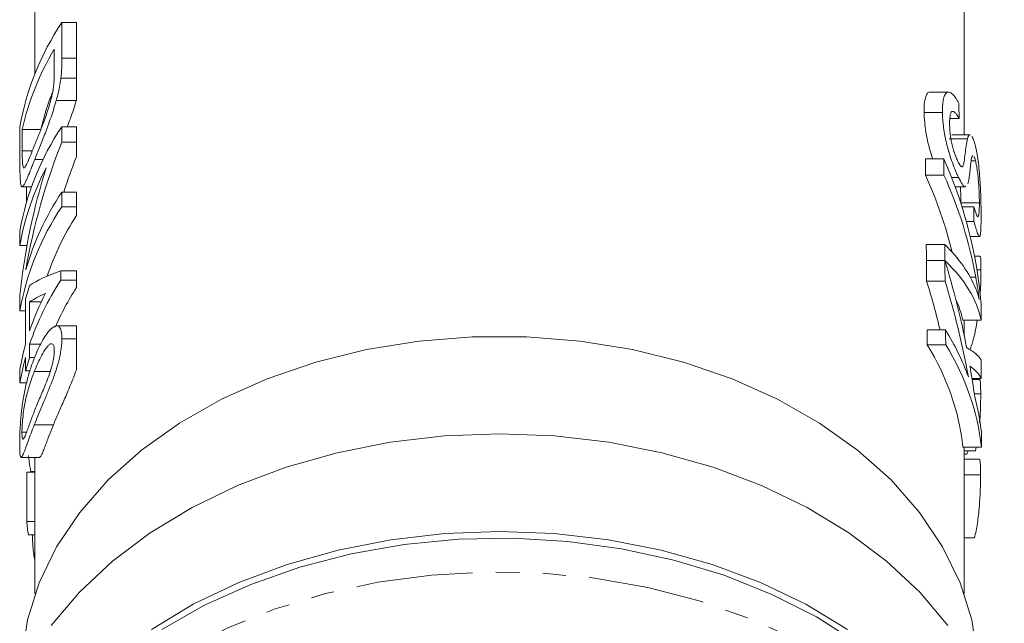
# Model space of a CAD drawing. Units: millimetres. Extents: x -289 to 814, y -73 to 427.
# Drawn here: x 69 to 122, y 67 to 100 of the extents above; entities that cross this region are included whole.
import ezdxf

# ---------------------------------------------------------------- set-up
doc = ezdxf.new("R2010")
doc.units = ezdxf.units.MM
doc.linetypes.add('PHANTOM', pattern=[12.7, 6.35, -1.27, 1.27, -1.27, 1.27, -1.27])

msp = doc.modelspace()

# ---------------------------------------------------------------- linework, layer by layer
at = {"color": 7, "linetype": 'Continuous', "lineweight": 15}
for p, q in [((69.607, 100.889), (69.607, 96.777)), ((120.107, 93.45), (120.107, 100.889)), ((71.069, 99.552), (71.069, 97.618)), ((71.069, 99.552), (71.857, 99.552)), ((71.857, 99.552), (71.857, 97.618)), ((70.66, 96.955), (70.66, 98.102)), ((71.016, 96.537), (71.857, 96.537)), ((70.76, 95.31), (71.854, 95.31)), ((71.854, 95.31), (71.857, 95.32)), ((119.252, 95.774), (118.247, 95.774)), ((118.922, 94.658), (117.922, 94.658)), ((119.823, 94.341), (119.321, 94.341)), ((68.79, 91.869), (68.79, 93.895)), ((68.917, 93.75), (68.917, 92.584)), ((68.917, 93.75), (69.929, 93.75)), ((71.069, 93.895), (71.069, 93.052)), ((71.069, 93.895), (71.857, 93.895)), ((71.857, 93.895), (71.857, 93.052)), ((120.28, 93.233), (119.28, 93.233)), ((120.424, 93.45), (119.423, 93.45)), ((71.069, 93.052), (71.857, 93.052)), ((71.857, 93.052), (71.857, 92.261)), ((69.597, 92.113), (70.048, 92.113)), ((118.993, 92.14), (117.993, 92.14)), ((120.716, 92.038), (120.484, 92.038)), ((119.003, 91.261), (118.003, 91.261)), ((119.794, 91.138), (119.415, 91.138)), ((68.914, 90.633), (69.421, 90.633)), ((69.154, 90.633), (69.154, 89.817)), ((119.608, 90.631), (120.167, 90.631)), ((71.069, 90.342), (71.069, 89.544)), ((71.069, 90.342), (71.857, 90.342)), ((71.857, 90.342), (71.857, 89.544)), ((71.069, 89.544), (71.857, 89.544)), ((71.857, 89.544), (71.857, 89.062)), ((120.928, 89.755), (119.928, 89.755)), ((120.625, 89.545), (119.98, 89.545)), ((120.629, 88.734), (120.221, 88.734)), ((68.79, 87.441), (68.79, 88.238)), ((120.433, 87.918), (120.932, 87.918)), ((68.79, 87.441), (69.175, 87.441)), ((119.042, 87.498), (118.042, 87.498)), ((120.955, 86.851), (120.665, 86.851)), ((119.052, 86.618), (118.052, 86.618)), ((119.052, 86.613), (118.052, 86.613)), ((71.022, 86.063), (71.022, 85.555)), ((71.022, 86.063), (71.857, 86.063)), ((71.857, 86.063), (71.857, 85.555)), ((121.016, 86.105), (120.797, 86.105)), ((71.022, 85.555), (71.857, 85.555)), ((71.857, 85.555), (71.857, 85.146)), ((119.063, 85.501), (118.063, 85.501)), ((68.79, 83.887), (68.79, 84.73)), ((69.097, 82.074), (69.097, 84.54)), ((69.319, 84.37), (69.319, 82.799)), ((69.319, 84.37), (69.952, 84.37)), ((68.79, 83.887), (69.097, 83.887)), ((71.857, 83.076), (70.786, 83.076)), ((121.024, 83.382), (120.024, 83.382)), ((120.107, 82.523), (120.107, 83.382)), ((119.091, 82.85), (118.091, 82.85)), ((69.319, 82.074), (69.319, 81.349)), ((69.319, 82.074), (69.92, 82.074)), ((70.437, 82.084), (70.532, 82.084)), ((71.069, 82.364), (71.857, 82.364)), ((119.099, 82.038), (118.099, 82.038)), ((69.097, 80.623), (69.097, 81.349)), ((69.319, 81.349), (69.588, 81.349)), ((68.79, 79.971), (68.79, 80.696)), ((69.097, 80.623), (69.33, 80.623)), ((69.571, 80.587), (70.437, 80.587)), ((68.79, 79.971), (69.154, 79.971)), ((121.031, 80.203), (120.53, 80.203)), ((120.93, 80.148), (120.538, 80.148)), ((121.002, 79.377), (120.652, 79.377)), ((68.901, 77.287), (69.152, 77.287)), ((121.037, 76.481), (120.037, 76.481)), ((120.107, 68.503), (120.107, 76.481)), ((120.722, 76.269), (120.107, 76.269)), ((120.253, 76.094), (120.107, 76.094)), ((120.722, 76.269), (120.757, 76.481)), ((68.859, 75.921), (69.867, 75.921)), ((69.607, 75.921), (69.607, 68.503)), ((120.916, 75.819), (120.107, 75.819)), ((69.16, 75.117), (69.16, 72.433)), ((69.16, 75.117), (69.607, 75.117)), ((69.387, 75.151), (69.607, 75.151)), ((120.992, 74.964), (120.107, 74.964)), ((69.16, 72.433), (69.607, 72.433)), ((69.249, 71.708), (69.607, 71.708)), ((120.665, 71.552), (120.107, 71.552))]:
    msp.add_line(p, q, dxfattribs=at)
at = {"color": 8, "linetype": 'PHANTOM', "lineweight": 0}
for p, q in [((71.069, 97.618), (71.857, 97.618)), ((68.917, 92.584), (69.467, 92.584)), ((120.734, 85.708), (120.435, 85.708)), ((69.57, 77.684), (70.61, 77.684))]:
    msp.add_line(p, q, dxfattribs=at)
at = {"color": 7, "linetype": 'Continuous', "lineweight": 15, "flags": 128}
for points in [[(120.825, 65.02), (120.517, 67.08), (119.884, 69.102), (118.932, 71.061), (117.675, 72.932), (116.128, 74.691), (114.311, 76.316), (112.248, 77.786), (109.963, 79.082), (107.487, 80.189), (104.851, 81.092), (102.087, 81.779), (99.232, 82.242), (96.321, 82.475), (93.392, 82.475), (90.481, 82.242), (87.626, 81.779), (84.863, 81.092), (82.226, 80.189), (79.75, 79.082), (77.466, 77.786), (75.402, 76.316), (73.585, 74.691), (72.038, 72.932), (70.781, 71.061), (69.83, 69.102), (69.196, 67.08), (68.888, 65.02)], [(119.22, 66.774), (117.69, 68.592), (115.89, 70.282), (113.841, 71.824), (111.567, 73.199), (109.095, 74.391), (106.455, 75.386), (103.678, 76.173), (100.796, 76.742), (97.844, 77.086), (94.857, 77.201), (91.869, 77.086), (88.917, 76.742), (86.035, 76.173), (83.258, 75.386), (80.618, 74.391), (78.146, 73.199), (75.872, 71.824), (73.823, 70.282), (72.023, 68.592), (70.494, 66.774)], [(75.945, 66.569), (78.214, 67.932), (80.679, 69.114), (83.31, 70.1), (86.076, 70.879), (88.945, 71.443), (91.883, 71.783), (94.857, 71.897), (97.83, 71.783), (100.768, 71.443), (103.637, 70.879), (106.404, 70.1), (109.034, 69.114), (111.499, 67.932), (113.768, 66.569)], [(114.284, 65.841), (112.069, 67.246), (109.653, 68.473), (107.064, 69.509), (104.331, 70.34), (101.487, 70.957), (98.566, 71.354), (95.601, 71.524), (92.627, 71.467), (89.679, 71.183), (86.792, 70.676), (84, 69.95), (81.335, 69.016), (78.828, 67.883), (76.51, 66.565)]]:
    msp.add_lwpolyline(points, dxfattribs=at)
at = {"color": 8, "linetype": 'PHANTOM', "lineweight": 0, "flags": 128}
msp.add_lwpolyline([(75.461, 64.021), (77.672, 65.423), (80.084, 66.648), (82.669, 67.682), (85.398, 68.512), (88.237, 69.128), (91.154, 69.524), (94.114, 69.694), (97.083, 69.638), (100.026, 69.354), (102.908, 68.847), (105.696, 68.123), (108.356, 67.19), (110.859, 66.059), (113.174, 64.743), (115.274, 63.258), (117.135, 61.621), (118.734, 59.852), (120.054, 57.97), (121.078, 55.999), (121.795, 53.961), (122.196, 51.88), (122.284, 50.034)], dxfattribs=at)
at = {"color": 7, "linetype": 'Continuous', "lineweight": 15}
for centre, radius, start, end in [((83.272, 91.349), 14.704, 146.0895, 170.0272), ((83.22, 90.546), 14.658, 148.9694, 167.3715), ((83.15, 90.718), 13.564, 157.6898, 167.0829), ((83.272, 85.692), 14.704, 146.0895, 170.0272), ((82.84, 85.025), 14.256, 152.2534, 170.2435), ((83.645, 81.95), 15.118, 146.2841, 163.9861), ((83.272, 81.341), 14.704, 146.0895, 170.0272), ((84.124, 81.135), 14.606, 147.1298, 161.4883), ((82.607, 80.793), 14.02, 161.4001, 164.5005), ((83.812, 77.144), 15.308, 146.6687, 161.2114), ((84.519, 77.004), 15.054, 147.2608, 156.525), ((83.329, 78.07), 14.786, 152.7641, 161.3455), ((82.209, 78.435), 13.608, 164.4891, 170.4354), ((82.209, 77.71), 13.608, 164.4891, 170.4354), ((82.607, 76.877), 14.02, 161.4001, 164.5005), ((81.872, 73.609), 12.765, 185.2853, 188.5648)]:
    msp.add_arc(centre, radius, start, end, dxfattribs=at)
for centre, major_axis, ratio, start_param, end_param in [((95.857, -233.224), (0, 1040.735), 0.024262, 5.032576, 5.033398), ((94.857, 80.163), (0, 30.481), 0.861198, 1.13418, 1.374066), ((94.857, 80.163), (0, 29.32), 0.861198, 1.145438, 1.21624), ((94.857, -324.646), (0, 1040.735), 0.024262, 5.123499, 5.124421), ((95.857, -324.646), (0, 1040.735), 0.024262, 5.123499, 5.124421), ((95.857, 82.249), (25.25, 0), 0.978135, 0.081549, 0.412032), ((94.857, 81.13), (0, 30.481), 0.861198, 1.217998, 1.452406), ((94.857, 81.553), (25.25, 0), 0.962041, 0.229418, 0.41111), ((95.857, 81.553), (25.25, 0), 0.962041, 0.171912, 0.41111), ((95.857, -112.714), (0, 1040.735), 0.024262, 4.907182, 4.907976), ((94.857, -324.646), (0, 1040.735), 0.024262, 5.118638, 5.119558), ((95.857, -324.646), (0, 1040.735), 0.024262, 5.118638, 5.119558), ((95.857, 83.253), (25.25, 0), 0.424516, 0.171299, 0.40717), ((94.857, -324.646), (0, 1040.735), 0.024262, 5.11747, 5.118632), ((95.857, 82.552), (25.25, 0), 0.407518, 0.080701, 0.406249), ((95.857, -324.646), (0, 1040.735), 0.024262, 5.11747, 5.118632), ((95.857, 72.744), (0, 35.096), 0.719449, 4.975905, 5.118632), ((94.857, 84.281), (26.25, 0), 0.162045, 2.709284, 2.908053), ((94.857, 71.67), (0, 35.096), 0.719449, 5.036585, 5.11747), ((95.857, 71.67), (0, 35.096), 0.719449, 4.960519, 5.11747), ((94.857, 83.385), (26.25, 0), 0.162029, 2.793409, 2.908053), ((94.857, 82.552), (25.25, 0), 0.407518, 0.080701, 0.19143), ((95.857, -0.515), (0, 1040.735), 0.024262, 4.79309, 4.793937), ((94.857, -324.646), (0, 1040.735), 0.024262, 5.113853, 5.1147), ((95.857, -324.646), (0, 1040.735), 0.024262, 5.113853, 5.1147), ((95.857, 75.981), (25.25, 0), 0.694764, 0.24813, 0.402311), ((94.857, 75.183), (25.25, 0), 0.694764, 0.07405, 0.401464), ((95.857, 75.183), (25.25, 0), 0.694764, 0.07405, 0.401464), ((95.857, 80.908), (25.25, 0), 0.148612, 0.0786, 0.263516), ((95.857, 79.866), (25.25, 0), 0.172366, 0.077637, 0.233739), ((95.857, 72.739), (0, 35.12), 0.718966, 4.897869, 4.946128), ((95.857, -0.515), (0, 1040.735), 0.024262, 4.790026, 4.790989), ((95.857, 75.981), (25.25, 0), 0.694764, 0.074832, 0.18548), ((95.857, -0.515), (0, 1040.735), 0.024262, 4.786439, 4.787221), ((95.857, 81.143), (25.25, 0), 0.77565, 6.022443, 6.031685)]:
    msp.add_ellipse(centre, major_axis=major_axis, ratio=ratio, start_param=start_param, end_param=end_param, dxfattribs=at)
msp.add_open_spline([(71.069, 97.618), (71.068, 97.281), (71.063, 96.936), (71.016, 96.537)], degree=3, dxfattribs=at)
for points, knots in [([(71.857, 97.618), (71.857, 97.565), (71.857, 97.462), (71.857, 97.309), (71.857, 97.162), (71.857, 97.024), (71.857, 96.892), (71.857, 96.769), (71.857, 96.651), (71.857, 96.574), (71.857, 96.537)], [0, 0, 0, 0, 0.157891, 0.306794, 0.445674, 0.57568, 0.694631, 0.805978, 0.907764, 1, 1, 1, 1]), ([(70.591, 95.903), (70.599, 95.954), (70.607, 96.004), (70.619, 96.1), (70.624, 96.147), (70.638, 96.287), (70.643, 96.375), (70.658, 96.636), (70.659, 96.795), (70.66, 96.955)], [0, 0, 0, 0, 0.125, 0.125, 0.25, 0.25, 0.5, 0.5, 1, 1, 1, 1]), ([(71.016, 96.537), (71.003, 96.441), (70.99, 96.346), (70.958, 96.149), (70.939, 96.047), (70.896, 95.841), (70.872, 95.736), (70.818, 95.523), (70.789, 95.416), (70.76, 95.31)], [0, 0, 0, 0, 0.25, 0.25, 0.5, 0.5, 0.75, 0.75, 1, 1, 1, 1]), ([(71.857, 96.537), (71.857, 96.438), (71.857, 96.245), (71.857, 95.938), (71.857, 95.629), (71.857, 95.421), (71.857, 95.32)], [0, 0, 0, 0, 0.2611949, 0.5131428, 0.7578093, 0.9922057, 0.9922057, 0.9922057, 0.9922057]), ([(69.602, 92.923), (69.642, 93.024), (69.683, 93.124), (69.767, 93.331), (69.809, 93.437), (69.897, 93.657), (69.941, 93.77), (70.032, 94.005), (70.078, 94.127), (70.17, 94.383), (70.216, 94.516), (70.304, 94.786), (70.348, 94.925), (70.431, 95.206), (70.469, 95.346), (70.521, 95.558), (70.538, 95.629), (70.567, 95.768), (70.579, 95.836), (70.591, 95.903)], [0, 0, 0, 0, 0.125, 0.125, 0.25, 0.25, 0.375, 0.375, 0.5, 0.5, 0.625, 0.625, 0.75, 0.75, 0.875, 0.875, 0.9375, 0.9375, 1, 1, 1, 1]), ([(118.247, 95.766), (118.242, 95.769), (118.157, 95.81), (118.027, 95.607), (117.927, 95.21), (117.923, 94.811), (117.922, 94.658)], [0, 0, 0, 0, 0.020213, 0.329846, 0.742683, 1, 1, 1, 1]), ([(118.922, 94.658), (118.922, 94.786), (118.923, 94.913), (118.938, 95.143), (118.951, 95.248), (118.987, 95.436), (119.011, 95.521), (119.072, 95.656), (119.107, 95.71), (119.171, 95.756), (119.194, 95.767), (119.242, 95.776), (119.268, 95.774), (119.346, 95.757), (119.404, 95.722), (119.521, 95.618), (119.58, 95.547), (119.67, 95.417), (119.699, 95.369), (119.759, 95.265), (119.788, 95.209), (119.817, 95.153)], [0, 0, 0, 0, 0.125, 0.125, 0.25, 0.25, 0.375, 0.375, 0.5, 0.5, 0.5625, 0.5625, 0.625, 0.625, 0.75, 0.75, 0.875, 0.875, 0.9375, 0.9375, 1, 1, 1, 1]), ([(70.76, 95.31), (70.738, 95.233), (70.717, 95.156), (70.672, 95.005), (70.648, 94.93), (70.578, 94.706), (70.53, 94.558), (70.38, 94.121), (70.274, 93.835), (70.07, 93.297), (69.969, 93.045), (69.825, 92.68), (69.777, 92.562), (69.685, 92.332), (69.641, 92.222), (69.597, 92.113)], [0, 0, 0, 0, 0.0625, 0.0625, 0.125, 0.125, 0.25, 0.25, 0.5, 0.5, 0.75, 0.75, 0.875, 0.875, 1, 1, 1, 1]), ([(71.363, 93.895), (71.421, 94.042), (71.536, 94.336), (71.703, 94.818), (71.803, 95.145), (71.854, 95.31)], [0, 0, 0, 0, 0.331217, 0.661848, 1, 1, 1, 1]), ([(119.823, 94.341), (119.789, 94.404), (119.754, 94.466), (119.684, 94.569), (119.649, 94.614), (119.581, 94.684), (119.548, 94.709), (119.487, 94.73), (119.458, 94.729), (119.409, 94.698), (119.388, 94.667), (119.355, 94.585), (119.343, 94.533), (119.324, 94.415), (119.318, 94.348), (119.312, 94.204), (119.311, 94.126), (119.311, 94.049)], [0, 0, 0, 0, 0.125, 0.125, 0.25, 0.25, 0.375, 0.375, 0.5, 0.5, 0.625, 0.625, 0.75, 0.75, 0.875, 0.875, 1, 1, 1, 1]), ([(117.922, 94.658), (117.941, 94.321), (117.972, 93.782), (118.16, 92.873), (118.316, 92.383), (118.393, 92.14)], [0, 0, 0, 0, 0.4571966, 0.7313114, 1, 1, 1, 1]), ([(119.794, 91.138), (119.767, 91.196), (119.739, 91.255), (119.684, 91.377), (119.656, 91.441), (119.573, 91.644), (119.516, 91.791), (119.406, 92.095), (119.353, 92.251), (119.253, 92.574), (119.206, 92.741), (119.145, 92.986), (119.126, 93.067), (119.091, 93.228), (119.074, 93.308), (119.029, 93.545), (119.005, 93.697), (118.965, 93.99), (118.949, 94.133), (118.929, 94.405), (118.925, 94.531), (118.922, 94.658)], [0, 0, 0, 0, 0.0625, 0.0625, 0.125, 0.125, 0.25, 0.25, 0.375, 0.375, 0.5, 0.5, 0.5625, 0.5625, 0.625, 0.625, 0.75, 0.75, 0.875, 0.875, 1, 1, 1, 1]), ([(119.311, 94.049), (119.312, 93.977), (119.313, 93.904), (119.321, 93.751), (119.327, 93.673), (119.342, 93.51), (119.352, 93.425), (119.379, 93.245), (119.395, 93.152), (119.435, 92.962), (119.459, 92.864), (119.512, 92.671), (119.54, 92.576), (119.601, 92.39), (119.632, 92.303), (119.681, 92.183), (119.697, 92.143), (119.73, 92.069), (119.746, 92.035), (119.763, 92.001)], [0, 0, 0, 0, 0.125, 0.125, 0.25, 0.25, 0.375, 0.375, 0.5, 0.5, 0.625, 0.625, 0.75, 0.75, 0.875, 0.875, 0.9375, 0.9375, 1, 1, 1, 1]), ([(119.99, 91.716), (120.003, 91.723), (120.016, 91.733), (120.036, 91.77), (120.045, 91.793), (120.069, 91.871), (120.082, 91.932), (120.119, 92.126), (120.137, 92.273), (120.173, 92.569), (120.191, 92.716), (120.23, 92.994), (120.253, 93.123), (120.28, 93.233)], [0, 0, 0, 0, 0.0625, 0.0625, 0.125, 0.125, 0.25, 0.25, 0.5, 0.5, 0.75, 0.75, 1, 1, 1, 1]), ([(120.28, 93.233), (120.313, 93.348), (120.352, 93.48), (120.415, 93.437), (120.424, 93.431)], [0, 0, 0, 0, 0.859526, 1, 1, 1, 1]), ([(120.515, 93.379), (120.547, 93.335), (120.578, 93.269), (120.626, 93.144), (120.642, 93.099), (120.673, 92.999), (120.688, 92.944), (120.703, 92.888)], [0, 0, 0, 0, 0.5, 0.5, 0.75, 0.75, 1, 1, 1, 1]), ([(68.917, 92.584), (68.918, 92.348), (68.919, 92.115), (68.938, 91.847), (68.947, 91.776), (68.966, 91.7), (68.974, 91.679), (68.991, 91.653), (69.001, 91.65), (69.011, 91.648)], [0, 0, 0, 0, 0.5, 0.5, 0.75, 0.75, 0.875, 0.875, 1, 1, 1, 1]), ([(69.011, 91.648), (69.027, 91.656), (69.043, 91.665), (69.079, 91.708), (69.098, 91.74), (69.16, 91.852), (69.207, 91.954), (69.308, 92.187), (69.362, 92.321), (69.477, 92.608), (69.538, 92.765), (69.602, 92.923)], [0, 0, 0, 0, 0.125, 0.125, 0.25, 0.25, 0.5, 0.5, 0.75, 0.75, 1, 1, 1, 1]), ([(120.703, 92.888), (120.718, 92.825), (120.734, 92.763), (120.763, 92.631), (120.777, 92.561), (120.817, 92.341), (120.842, 92.181), (120.885, 91.853), (120.904, 91.684), (120.937, 91.334), (120.951, 91.158), (120.974, 90.812), (120.983, 90.639), (120.998, 90.308), (121.004, 90.148), (121.012, 89.84), (121.016, 89.691), (121.02, 89.409), (121.021, 89.279), (121.021, 89.149)], [0, 0, 0, 0, 0.0625, 0.0625, 0.125, 0.125, 0.25, 0.25, 0.375, 0.375, 0.5, 0.5, 0.625, 0.625, 0.75, 0.75, 0.875, 0.875, 1, 1, 1, 1]), ([(69.597, 92.113), (69.561, 92.024), (69.526, 91.935), (69.459, 91.764), (69.426, 91.682), (69.331, 91.446), (69.272, 91.3), (69.191, 91.109), (69.165, 91.05), (69.114, 90.939), (69.09, 90.886), (69.023, 90.75), (68.984, 90.687), (68.916, 90.624), (68.888, 90.623), (68.855, 90.684), (68.846, 90.719), (68.83, 90.803), (68.823, 90.855), (68.813, 90.974), (68.808, 91.039), (68.801, 91.182), (68.798, 91.259), (68.794, 91.421), (68.793, 91.506), (68.791, 91.683), (68.791, 91.776), (68.79, 91.869)], [0, 0, 0, 0, 0.0625, 0.0625, 0.125, 0.125, 0.25, 0.25, 0.3125, 0.3125, 0.375, 0.375, 0.5, 0.5, 0.625, 0.625, 0.6875, 0.6875, 0.75, 0.75, 0.8125, 0.8125, 0.875, 0.875, 0.9375, 0.9375, 1, 1, 1, 1]), ([(120.503, 92.176), (120.493, 92.126), (120.485, 92.069), (120.469, 91.953), (120.462, 91.89), (120.441, 91.705), (120.427, 91.577), (120.399, 91.325), (120.384, 91.202), (120.348, 90.974), (120.328, 90.869), (120.301, 90.786)], [0, 0, 0, 0, 0.125, 0.125, 0.25, 0.25, 0.5, 0.5, 0.75, 0.75, 1, 1, 1, 1]), ([(120.579, 92.327), (120.575, 92.331), (120.546, 92.36), (120.524, 92.268), (120.507, 92.192), (120.503, 92.176)], [0, 0, 0, 0, 0.105432, 0.800007, 1, 1, 1, 1]), ([(120.716, 92.038), (120.703, 92.089), (120.689, 92.138), (120.661, 92.222), (120.647, 92.255), (120.634, 92.28)], [0, 0, 0, 0, 0.5, 0.5, 1, 1, 1, 1]), ([(120.928, 89.755), (120.928, 89.833), (120.927, 89.912), (120.924, 90.081), (120.921, 90.169), (120.912, 90.442), (120.901, 90.647), (120.877, 90.964), (120.867, 91.073), (120.845, 91.287), (120.832, 91.391), (120.803, 91.597), (120.788, 91.696), (120.762, 91.833), (120.753, 91.877), (120.735, 91.961), (120.726, 92), (120.716, 92.038)], [0, 0, 0, 0, 0.125, 0.125, 0.25, 0.25, 0.5, 0.5, 0.625, 0.625, 0.75, 0.75, 0.875, 0.875, 0.9375, 0.9375, 1, 1, 1, 1]), ([(119.763, 92.001), (119.784, 91.958), (119.806, 91.915), (119.848, 91.842), (119.868, 91.811), (119.907, 91.761), (119.926, 91.741), (119.96, 91.719), (119.975, 91.717), (119.99, 91.716)], [0, 0, 0, 0, 0.25, 0.25, 0.5, 0.5, 0.75, 0.75, 1, 1, 1, 1]), ([(120.167, 90.657), (120.16, 90.648), (120.122, 90.601), (119.992, 90.765), (119.861, 91.012), (119.794, 91.138)], [0, 0, 0, 0, 0.096117, 0.539015, 1, 1, 1, 1]), ([(119.899, 90.631), (119.907, 90.475), (119.925, 90.149), (119.927, 89.89), (119.928, 89.755)], [0, 0, 0, 0, 0.478423, 1, 1, 1, 1]), ([(120.625, 89.545), (120.652, 89.464), (120.677, 89.384), (120.724, 89.243), (120.747, 89.181), (120.788, 89.077), (120.807, 89.036), (120.84, 88.997), (120.855, 88.993), (120.878, 89.024), (120.888, 89.054), (120.904, 89.138), (120.91, 89.192), (120.92, 89.321), (120.924, 89.396), (120.928, 89.564), (120.928, 89.659), (120.928, 89.755)], [0, 0, 0, 0, 0.125, 0.125, 0.25, 0.25, 0.375, 0.375, 0.5, 0.5, 0.625, 0.625, 0.75, 0.75, 0.875, 0.875, 1, 1, 1, 1]), ([(121.021, 89.149), (121.021, 89.075), (121.021, 89), (121.021, 88.858), (121.02, 88.79), (121.018, 88.59), (121.015, 88.467), (121.007, 88.25), (121.001, 88.153), (120.989, 88.047), (120.984, 88.016), (120.973, 87.966), (120.967, 87.947), (120.953, 87.924), (120.945, 87.917), (120.928, 87.919), (120.919, 87.926), (120.887, 87.965), (120.863, 88.017), (120.808, 88.156), (120.776, 88.25), (120.725, 88.414), (120.707, 88.473), (120.669, 88.597), (120.649, 88.665), (120.629, 88.734)], [0, 0, 0, 0, 0.0625, 0.0625, 0.125, 0.125, 0.25, 0.25, 0.375, 0.375, 0.4375, 0.4375, 0.5, 0.5, 0.5625, 0.5625, 0.625, 0.625, 0.75, 0.75, 0.875, 0.875, 0.9375, 0.9375, 1, 1, 1, 1]), ([(121.016, 86.105), (121.014, 86.306), (121.01, 86.651), (120.987, 86.863), (120.961, 86.833), (120.955, 86.825)], [0, 0, 0, 0, 0.518298, 0.887733, 1, 1, 1, 1]), ([(120.925, 84.499), (120.899, 84.698), (120.87, 84.896), (120.806, 85.3), (120.772, 85.504), (120.734, 85.708)], [0, 0, 0, 0, 0.5, 0.5, 1, 1, 1, 1]), ([(120.963, 84.681), (120.971, 84.784), (120.996, 85.113), (121.012, 85.619), (121.015, 85.947), (121.016, 86.105)], [0, 0, 0, 0, 0.192113, 0.613249, 1, 1, 1, 1]), ([(120.737, 85.08), (120.774, 84.99), (120.807, 84.9), (120.87, 84.707), (120.899, 84.604), (120.925, 84.499)], [0, 0, 0, 0, 0.5, 0.5, 1, 1, 1, 1]), ([(69.57, 81.31), (69.633, 81.469), (69.699, 81.627), (69.837, 81.925), (69.909, 82.067), (70.057, 82.337), (70.133, 82.462), (70.291, 82.691), (70.373, 82.794), (70.535, 82.959), (70.615, 83.019), (70.73, 83.068), (70.767, 83.078), (70.836, 83.074), (70.868, 83.064), (70.927, 83.022), (70.953, 82.99), (70.998, 82.911), (71.015, 82.859), (71.043, 82.741), (71.053, 82.674), (71.067, 82.528), (71.068, 82.447), (71.069, 82.364)], [0, 0, 0, 0, 0.125, 0.125, 0.25, 0.25, 0.375, 0.375, 0.5, 0.5, 0.625, 0.625, 0.6875, 0.6875, 0.75, 0.75, 0.8125, 0.8125, 0.875, 0.875, 0.9375, 0.9375, 1, 1, 1, 1]), ([(71.857, 83.074), (71.857, 83.077), (71.857, 83.077), (71.857, 83.063), (71.857, 83.032), (71.857, 82.985), (71.857, 82.924), (71.857, 82.842), (71.857, 82.747), (71.857, 82.636), (71.857, 82.509), (71.857, 82.413), (71.857, 82.364)], [0.655153, 0.655153, 0.655153, 0.655153, 0.6871561, 0.7204222, 0.7532302, 0.7862602, 0.819504, 0.8535453, 0.8883083, 0.9239959, 0.9613503, 1, 1, 1, 1]), ([(120.442, 81.822), (120.503, 82.005), (120.656, 82.462), (120.756, 83.037), (120.817, 83.382)], [0, 0, 0, 0, 0.399687, 1, 1, 1, 1]), ([(71.069, 82.364), (71.068, 82.278), (71.066, 82.192), (71.053, 82.008), (71.043, 81.912), (71.014, 81.709), (70.996, 81.602), (70.953, 81.384), (70.928, 81.274), (70.872, 81.049), (70.84, 80.934), (70.771, 80.707), (70.735, 80.595), (70.657, 80.375), (70.617, 80.265), (70.536, 80.052), (70.496, 79.948), (70.374, 79.641), (70.294, 79.442), (70.136, 79.054), (70.059, 78.867), (69.835, 78.335), (69.697, 78.008), (69.57, 77.684)], [0, 0, 0, 0, 0.0625, 0.0625, 0.125, 0.125, 0.1875, 0.1875, 0.25, 0.25, 0.3125, 0.3125, 0.375, 0.375, 0.4375, 0.4375, 0.5, 0.5, 0.625, 0.625, 0.75, 0.75, 1, 1, 1, 1]), ([(70.437, 82.084), (70.399, 82.057), (70.362, 82.028), (70.285, 81.944), (70.246, 81.894), (70.131, 81.735), (70.054, 81.609), (69.907, 81.34), (69.836, 81.198), (69.699, 80.9), (69.633, 80.744), (69.571, 80.587)], [0, 0, 0, 0, 0.125, 0.125, 0.25, 0.25, 0.5, 0.5, 0.75, 0.75, 1, 1, 1, 1]), ([(70.66, 81.719), (70.659, 81.756), (70.659, 81.792), (70.654, 81.859), (70.651, 81.89), (70.635, 81.972), (70.62, 82.017), (70.579, 82.076), (70.554, 82.094), (70.499, 82.105), (70.468, 82.095), (70.437, 82.084)], [0, 0, 0, 0, 0.125, 0.125, 0.25, 0.25, 0.5, 0.5, 0.75, 0.75, 1, 1, 1, 1]), ([(71.857, 82.364), (71.857, 82.289), (71.857, 82.142), (71.857, 81.9), (71.857, 81.645), (71.857, 81.382), (71.857, 81.112), (71.857, 80.878), (71.857, 80.737), (71.857, 80.685)], [0, 0, 0, 0, 0.0567243, 0.1114372, 0.1643678, 0.2164354, 0.2676415, 0.3173598, 0.3458806, 0.3458806, 0.3458806, 0.3458806]), ([(69.571, 78.412), (69.616, 78.528), (69.664, 78.644), (69.761, 78.881), (69.811, 79.002), (69.966, 79.371), (70.076, 79.626), (70.244, 80.04), (70.302, 80.185), (70.411, 80.491), (70.462, 80.654), (70.531, 80.898), (70.552, 80.979), (70.59, 81.141), (70.607, 81.223), (70.634, 81.378), (70.644, 81.452), (70.657, 81.593), (70.659, 81.657), (70.66, 81.719)], [0, 0, 0, 0, 0.125, 0.125, 0.25, 0.25, 0.5, 0.5, 0.625, 0.625, 0.75, 0.75, 0.8125, 0.8125, 0.875, 0.875, 0.9375, 0.9375, 1, 1, 1, 1]), ([(68.879, 78.443), (68.896, 78.587), (68.914, 78.729), (68.955, 79.002), (68.976, 79.135), (69.046, 79.525), (69.099, 79.774), (69.216, 80.248), (69.28, 80.473), (69.418, 80.905), (69.491, 81.108), (69.57, 81.31)], [0, 0, 0, 0, 0.125, 0.125, 0.25, 0.25, 0.5, 0.5, 0.75, 0.75, 1, 1, 1, 1]), ([(69.571, 80.587), (69.482, 80.361), (69.399, 80.131), (69.285, 79.764), (69.248, 79.638), (69.178, 79.38), (69.145, 79.247), (69.098, 79.038), (69.083, 78.966), (69.054, 78.818), (69.04, 78.743), (69.001, 78.511), (68.978, 78.345), (68.941, 78.017), (68.925, 77.85), (68.911, 77.622), (68.907, 77.548), (68.902, 77.41), (68.902, 77.349), (68.901, 77.287)], [0, 0, 0, 0, 0.25, 0.25, 0.375, 0.375, 0.5, 0.5, 0.5625, 0.5625, 0.625, 0.625, 0.75, 0.75, 0.875, 0.875, 0.9375, 0.9375, 1, 1, 1, 1]), ([(70.61, 77.684), (70.653, 77.791), (70.699, 77.899), (70.792, 78.117), (70.839, 78.228), (70.986, 78.565), (71.089, 78.795), (71.303, 79.293), (71.415, 79.557), (71.584, 79.965), (71.64, 80.103), (71.751, 80.387), (71.805, 80.532), (71.857, 80.685)], [0, 0, 0, 0, 0.125, 0.125, 0.25, 0.25, 0.5, 0.5, 0.75, 0.75, 0.875, 0.875, 1, 1, 1, 1]), ([(121.002, 79.377), (120.999, 79.573), (120.994, 79.928), (120.969, 80.163), (120.938, 80.125), (120.93, 80.116)], [0, 0, 0, 0, 0.486449, 0.878685, 1, 1, 1, 1]), ([(120.936, 77.822), (120.941, 77.869), (120.968, 78.153), (120.989, 78.669), (121.001, 79.121), (121.002, 79.335), (121.002, 79.377)], [0, 0, 0, 0, 0.080483, 0.494464, 0.90036, 1, 1, 1, 1]), ([(68.778, 76.635), (68.779, 76.757), (68.78, 76.882), (68.787, 77.159), (68.792, 77.305), (68.807, 77.612), (68.818, 77.778), (68.838, 78.026), (68.845, 78.109), (68.861, 78.275), (68.869, 78.359), (68.879, 78.443)], [0, 0, 0, 0, 0.25, 0.25, 0.5, 0.5, 0.75, 0.75, 0.875, 0.875, 1, 1, 1, 1]), ([(68.901, 77.287), (68.902, 77.231), (68.902, 77.176), (68.907, 77.083), (68.911, 77.045), (68.921, 76.982), (68.927, 76.958), (68.941, 76.926), (68.95, 76.918), (68.978, 76.912), (69, 76.931), (69.053, 77.029), (69.082, 77.103), (69.145, 77.267), (69.179, 77.359), (69.249, 77.553), (69.285, 77.654), (69.399, 77.966), (69.482, 78.188), (69.571, 78.412)], [0, 0, 0, 0, 0.0625, 0.0625, 0.125, 0.125, 0.1875, 0.1875, 0.25, 0.25, 0.375, 0.375, 0.5, 0.5, 0.625, 0.625, 0.75, 0.75, 1, 1, 1, 1]), ([(69.57, 77.684), (69.447, 77.375), (69.336, 77.072), (69.189, 76.67), (69.143, 76.542), (69.057, 76.31), (69.017, 76.206), (68.946, 76.036), (68.915, 75.975), (68.86, 75.91), (68.839, 75.915), (68.814, 75.981), (68.807, 76.014), (68.796, 76.098), (68.791, 76.148), (68.785, 76.267), (68.782, 76.332), (68.779, 76.475), (68.779, 76.554), (68.778, 76.635)], [0, 0, 0, 0, 0.25, 0.25, 0.375, 0.375, 0.5, 0.5, 0.625, 0.625, 0.75, 0.75, 0.8125, 0.8125, 0.875, 0.875, 0.9375, 0.9375, 1, 1, 1, 1]), ([(69.867, 75.936), (69.887, 75.944), (69.925, 75.958), (70.009, 76.145), (70.137, 76.462), (70.327, 76.979), (70.515, 77.448), (70.61, 77.684)], [0, 0, 0, 0, 0.143676, 0.28757, 0.435263, 0.714877, 1, 1, 1, 1]), ([(69.258, 76.03), (69.282, 75.816), (69.319, 75.489), (69.37, 75.237), (69.387, 75.151)], [0, 0, 0, 0, 0.655452, 1, 1, 1, 1]), ([(120.992, 74.964), (120.989, 75.211), (120.984, 75.619), (120.953, 75.838), (120.922, 75.803), (120.916, 75.797)], [0, 0, 0, 0, 0.552518, 0.912727, 1, 1, 1, 1]), ([(120.665, 71.552), (120.694, 71.674), (120.722, 71.797), (120.774, 72.059), (120.799, 72.198), (120.843, 72.49), (120.864, 72.644), (120.899, 72.955), (120.914, 73.118), (120.94, 73.436), (120.95, 73.593), (120.967, 73.902), (120.973, 74.051), (120.983, 74.334), (120.986, 74.468), (120.991, 74.726), (120.991, 74.846), (120.992, 74.964)], [0, 0, 0, 0, 0.125, 0.125, 0.25, 0.25, 0.375, 0.375, 0.5, 0.5, 0.625, 0.625, 0.75, 0.75, 0.875, 0.875, 1, 1, 1, 1]), ([(69.47, 71.708), (69.473, 71.593), (69.481, 71.272), (69.529, 70.733), (69.589, 70.36), (69.607, 70.246)], [0, 0, 0, 0, 0.277597, 0.779767, 1, 1, 1, 1])]:
    msp.add_open_spline(points, degree=3, knots=knots, dxfattribs=at)

doc.saveas('drawing.dxf')
